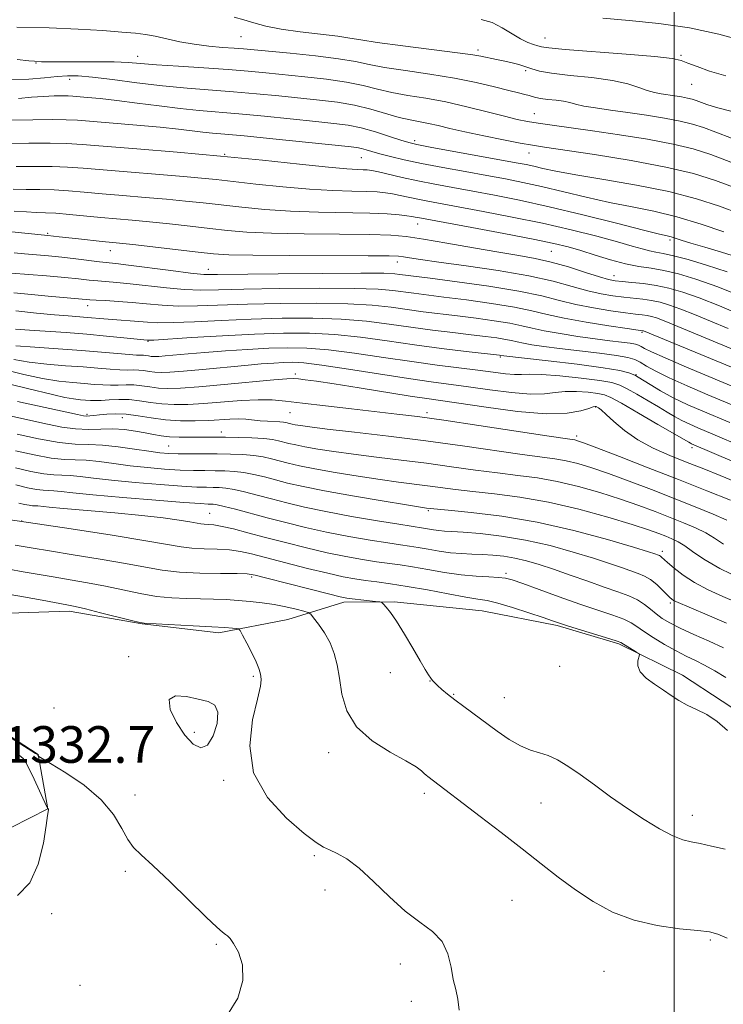
# Model space of a CAD drawing. Extents: x 2079800 to 2082700, y 324800 to 327700.
# Drawn here: x 2080857 to 2081011, y 326655 to 326869 of the extents above; entities that cross this region are included whole.
import ezdxf

# ---------------------------------------------------------------- set-up
doc = ezdxf.new("R2010")
doc.units = 0
doc.header["$MEASUREMENT"] = 0
for name, color, linetype, lineweight in [('32000', 7, 'Continuous', 0), ('DTM HARD BREAKLINE', 7, 'Continuous', 0), ('DTM SPOT ELEVATION', 2, 'Continuous', 13), ('INDEX CONTOUR', 41, 'Continuous', 13), ('INTERMEDIATE CONTOUR', 44, 'Continuous', 0), ('INTERMEDIATE CONTOUR DEPRESSION', 44, 'Continuous', 0), ('SPOT ELEVATION', 7, 'Continuous', 0)]:
    doc.layers.add(name, color=color, linetype=linetype, lineweight=lineweight)
doc.styles.add('Style-ITALICS', font='ITALICS.shx')

msp = doc.modelspace()

# ---------------------------------------------------------------- linework, layer by layer
at = {"layer": '32000', "flags": 128}
msp.add_lwpolyline([(2081000, 327500), (2081000, 325000)], dxfattribs=at)
at = {"layer": 'DTM HARD BREAKLINE'}
for points in [[(2081069.23, 326693.23, 1316.9), (2081045.97, 326698.81, 1318.15), (2081032.49, 326705.67, 1317.73), (2081020.22, 326714.16, 1317.48), (2081010.4, 326720.63, 1317.77), (2081001.81, 326726.29, 1317.61), (2080987.92, 326733.15, 1318.19), (2080974.45, 326737.15, 1318.23), (2080958.13, 326740.33, 1318.98), (2080938.97, 326742.26, 1319.85), (2080927.97, 326742.2, 1320.43), (2080915.76, 326738.47, 1323.01), (2080900.7, 326735.54, 1324.42), (2080883.98, 326737.49, 1324.04), (2080868.07, 326740.26, 1324.46), (2080852.59, 326739.77, 1325.71), (2080829.76, 326739.65, 1326.95), (2080814.69, 326739.57, 1326.7), (2080802.44, 326742.77, 1325.71), (2080784.48, 326748.78, 1324.71), (2080769.78, 326753.6, 1324.04), (2080750.62, 326755.13, 1321.72), (2080733.51, 326754.63, 1320.56), (2080724.74, 326751.27, 1321.39)], [(2080839.25, 326695.44, 1328.13), (2080838.07, 326706.18, 1327.66), (2080839.82, 326713.58, 1326.4), (2080851.68, 326715.21, 1325.76), (2080861.35, 326708.99, 1325.93), (2080863.42, 326697.13, 1328.02), (2080851.36, 326691.02, 1329.61), (2080841.95, 326692.99, 1329.54), (2080844.14, 326701.73, 1332.08), (2080845.01, 326707.11, 1332.79), (2080848.58, 326709.82, 1332.6), (2080852.84, 326707.38, 1331.32), (2080855.1, 326705.15, 1330.82)]]:
    msp.add_polyline3d(points, dxfattribs=at)
at = {"layer": 'DTM SPOT ELEVATION'}
for p in [(2080905.56, 326865.57, 1264.9), (2080971.81, 326865.26, 1261.2), (2080883, 326861.29, 1267.3), (2080957.22, 326862.64, 1263.6), (2081001.47, 326861.47, 1261.8), (2080860.85, 326859.81, 1268.1), (2080967.6, 326858.13, 1264.4), (2080868.17, 326856.28, 1270.6), (2081003.79, 326855.19, 1262.8), (2080969.51, 326848.74, 1267.2), (2080943.39, 326842.88, 1271.6), (2080901.96, 326839.9, 1275.9), (2080968.31, 326840.17, 1270.7), (2080931.81, 326839.15, 1274.9), (2080944.07, 326824.71, 1280.7), (2080863.41, 326822.68, 1283.8), (2080999.06, 326821.25, 1276.3), (2080877.04, 326818.88, 1284.7), (2080973.21, 326818.73, 1281), (2080939.65, 326816.41, 1284.6), (2080898.44, 326814.79, 1285.3), (2080986.88, 326813.43, 1281.3), (2080872.15, 326806.92, 1290.6), (2080992.99, 326801.1, 1288.2), (2080885.27, 326799.13, 1294.1), (2080962.09, 326795.69, 1294.2), (2080917.4, 326792.02, 1299.6), (2080991.68, 326791.82, 1293.9), (2080982.86, 326784.78, 1300.1), (2080872, 326783.22, 1303.7), (2080879.66, 326782.43, 1304.8), (2080916.22, 326783.57, 1302.9), (2080946.06, 326783.54, 1301.6), (2080901.26, 326779.35, 1305.4), (2080978.73, 326778.5, 1301.6), (2080889.8, 326776.32, 1307), (2081003.87, 326775.9, 1298.4), (2080946.38, 326762.19, 1310.2), (2080898.75, 326761.61, 1315.1), (2080857.73, 326759.91, 1318), (2080997.41, 326753.31, 1309.6), (2080907.9, 326747.69, 1320.3), (2080963.32, 326748.48, 1315.7), (2080999.15, 326742.03, 1312.3), (2080881.06, 326730.36, 1324.15), (2080975.02, 326728.23, 1318.6), (2080908.2, 326726.05, 1324.2), (2080938.12, 326726.82, 1320.7), (2080946.73, 326725.01, 1320.03), (2080951.87, 326722.11, 1319.9), (2080962.94, 326721.38, 1319.2), (2080864.79, 326719.15, 1324.9), (2080895.4, 326713.83, 1323.8), (2080924.62, 326709.36, 1322.5), (2080901.74, 326703.39, 1324.2), (2080882.43, 326700.15, 1325.2), (2080945.48, 326700.49, 1322.4), (2080970.92, 326698.45, 1320.8), (2081003.95, 326695.7, 1319.4), (2080921.5, 326686.9, 1324.2), (2080880.3, 326683.49, 1326.4), (2080923.89, 326679.43, 1324.7), (2080964.61, 326677.19, 1323.2), (2080864.3, 326674.3, 1327.45), (2081007.88, 326668.52, 1322.2), (2080900.16, 326667.58, 1326.2), (2080940.31, 326663.29, 1324.6), (2080984.68, 326661.73, 1323.1), (2080870.45, 326658.65, 1327.11), (2080942.66, 326655.13, 1324.7)]:
    msp.add_point(p, dxfattribs=at)
at = {"layer": 'INDEX CONTOUR'}
for points in [[(2081015.339, 326864.589, 1260), (2081009.743, 326866.114, 1260), (2081003.321, 326867.503, 1260), (2080996.632, 326868.446, 1260), (2080990.167, 326869.07, 1260), (2080984.393, 326869.613, 1260)], [(2081013.487, 326832.508, 1270), (2081008.969, 326834.184, 1270), (2081004.163, 326835.692, 1270), (2080998.186, 326837.127, 1270), (2080990.583, 326838.546, 1270), (2080982.606, 326839.833, 1270), (2080971.736, 326841.447, 1270), (2080969.054, 326841.868, 1270), (2080966.424, 326842.341, 1270), (2080962.754, 326843.054, 1270), (2080958.471, 326843.921, 1270), (2080954.375, 326844.793, 1270), (2080951.094, 326845.546, 1270), (2080948.528, 326846.158, 1270), (2080946.401, 326846.634, 1270), (2080942.403, 326847.392, 1270), (2080940.04, 326847.953, 1270), (2080933.883, 326849.731, 1270), (2080930.316, 326850.607, 1270), (2080926.578, 326851.258, 1270), (2080922.624, 326851.747, 1270), (2080913.757, 326852.64, 1270), (2080908.894, 326853.114, 1270), (2080903.911, 326853.557, 1270), (2080893.777, 326854.353, 1270), (2080888.428, 326854.86, 1270), (2080882.852, 326855.515, 1270), (2080877.549, 326856.197, 1270), (2080873.139, 326856.744, 1270), (2080870.019, 326857.028, 1270), (2080867.694, 326857.061, 1270), (2080865.443, 326856.888, 1270), (2080862.676, 326856.577, 1270), (2080859.328, 326856.279, 1270), (2080855.465, 326856.165, 1270)], [(2081015.198, 326808.711, 1280), (2081009.473, 326810.983, 1280), (2081004.721, 326812.683, 1280), (2081000.9, 326813.833, 1280), (2080997.732, 326814.569, 1280), (2080994.937, 326815.042, 1280), (2080992.235, 326815.453, 1280), (2080989.345, 326816.017, 1280), (2080986.093, 326816.88, 1280), (2080982.728, 326817.908, 1280), (2080979.604, 326818.891, 1280), (2080976.853, 326819.692, 1280), (2080973.723, 326820.452, 1280), (2080969.236, 326821.384, 1280), (2080962.864, 326822.613, 1280), (2080955.872, 326823.923, 1280), (2080944.071, 326826.113, 1280), (2080943.526, 326826.227, 1280), (2080942.81, 326826.357, 1280), (2080941.719, 326826.519, 1280), (2080940.027, 326826.715, 1280), (2080937.436, 326826.914, 1280), (2080933.627, 326827.072, 1280), (2080922.459, 326827.282, 1280), (2080916.358, 326827.493, 1280), (2080910.739, 326827.867, 1280), (2080905.71, 326828.348, 1280), (2080897.272, 326829.306, 1280), (2080893.433, 326829.721, 1280), (2080889.317, 326830.12, 1280), (2080884.665, 326830.523, 1280), (2080879.811, 326830.922, 1280), (2080875.244, 326831.308, 1280), (2080871.326, 326831.663, 1280), (2080867.926, 326831.955, 1280), (2080864.786, 326832.147, 1280), (2080861.705, 326832.22, 1280), (2080858.709, 326832.238, 1280), (2080855.877, 326832.279, 1280)], [(2081019.519, 326786.445, 1290), (2081002.68, 326793.471, 1290), (2080997.976, 326795.479, 1290), (2080995.048, 326796.804, 1290), (2080993.528, 326797.568, 1290), (2080992.779, 326797.994, 1290), (2080992.223, 326798.274, 1290), (2080991.511, 326798.491, 1290), (2080990.356, 326798.695, 1290), (2080988.516, 326798.939, 1290), (2080985.971, 326799.254, 1290), (2080982.75, 326799.668, 1290), (2080978.968, 326800.195, 1290), (2080975.091, 326800.789, 1290), (2080971.665, 326801.394, 1290), (2080969.041, 326801.964, 1290), (2080966.759, 326802.51, 1290), (2080964.158, 326803.051, 1290), (2080960.758, 326803.605, 1290), (2080956.808, 326804.152, 1290), (2080952.734, 326804.668, 1290), (2080945.259, 326805.583, 1290), (2080941.776, 326806.043, 1290), (2080938.26, 326806.532, 1290), (2080934.156, 326806.981, 1290), (2080928.82, 326807.299, 1290), (2080921.899, 326807.42, 1290), (2080914.233, 326807.374, 1290), (2080906.955, 326807.213, 1290), (2080896.087, 326806.825, 1290), (2080891.996, 326806.793, 1290), (2080888.343, 326806.968, 1290), (2080884.978, 326807.273, 1290), (2080881.796, 326807.59, 1290), (2080878.751, 326807.828, 1290), (2080876.046, 326807.989, 1290), (2080873.941, 326808.1, 1290), (2080872.574, 326808.186, 1290), (2080863.527, 326808.969, 1290), (2080859.872, 326809.315, 1290), (2080856.011, 326809.715, 1290)], [(2081013.343, 326768.497, 1300), (2081009.991, 326769.86, 1300), (2081006.462, 326771.27, 1300), (2081002.792, 326772.717, 1300), (2080999.046, 326774.211, 1300), (2080995.396, 326775.818, 1300), (2080992.041, 326777.622, 1300), (2080989.156, 326779.638, 1300), (2080986.826, 326781.604, 1300), (2080985.114, 326783.188, 1300), (2080984.039, 326784.149, 1300), (2080983.456, 326784.612, 1300), (2080982.952, 326784.907, 1300), (2080982.882, 326784.921, 1300), (2080982.738, 326784.917, 1300), (2080982.309, 326784.811, 1300), (2080981.352, 326784.499, 1300), (2080979.594, 326783.952, 1300), (2080976.648, 326783.446, 1300), (2080972.094, 326783.332, 1300), (2080965.829, 326783.843, 1300), (2080959.012, 326784.72, 1300), (2080946.045, 326786.616, 1300), (2080942.414, 326787.171, 1300), (2080931.273, 326788.965, 1300), (2080925.874, 326789.821, 1300), (2080922.016, 326790.396, 1300), (2080919.559, 326790.727, 1300), (2080918.074, 326790.909, 1300), (2080917.041, 326791.005, 1300), (2080915.569, 326790.97, 1300), (2080912.671, 326790.729, 1300), (2080901.85, 326789.679, 1300), (2080896.35, 326789.176, 1300), (2080892.343, 326788.886, 1300), (2080889.59, 326788.812, 1300), (2080887.526, 326788.919, 1300), (2080885.676, 326789.16, 1300), (2080883.91, 326789.433, 1300), (2080882.194, 326789.622, 1300), (2080880.493, 326789.65, 1300), (2080878.802, 326789.587, 1300), (2080877.113, 326789.541, 1300), (2080875.4, 326789.595, 1300), (2080873.549, 326789.731, 1300), (2080871.418, 326789.906, 1300), (2080868.884, 326790.104, 1300), (2080865.861, 326790.423, 1300), (2080862.277, 326790.99, 1300), (2080858.183, 326791.869, 1300), (2080854.121, 326792.875, 1300)], [(2081016.91, 326740.784, 1310), (2081010.601, 326743.461, 1310), (2081007.381, 326744.928, 1310), (2081004.423, 326746.49, 1310), (2081001.929, 326748.12, 1310), (2080999.962, 326749.65, 1310), (2080998.554, 326750.876, 1310), (2080997.238, 326752.072, 1310), (2080996.98, 326752.281, 1310), (2080996.761, 326752.409, 1310), (2080996.527, 326752.506, 1310), (2080995.777, 326752.761, 1310), (2080994.354, 326753.207, 1310), (2080991.099, 326754.192, 1310), (2080985.445, 326755.854, 1310), (2080978.099, 326757.839, 1310), (2080970.084, 326759.672, 1310), (2080962.37, 326760.976, 1310), (2080955.694, 326761.792, 1310), (2080950.742, 326762.264, 1310), (2080946.757, 326762.635, 1310), (2080945.95, 326762.739, 1310), (2080944.653, 326762.941, 1310), (2080941.594, 326763.434, 1310), (2080936.29, 326764.305, 1310), (2080929.835, 326765.398, 1310), (2080923.716, 326766.494, 1310), (2080919.081, 326767.423, 1310), (2080915.713, 326768.2, 1310), (2080913.055, 326768.887, 1310), (2080910.641, 326769.526, 1310), (2080908.358, 326770.084, 1310), (2080906.184, 326770.504, 1310), (2080904.092, 326770.753, 1310), (2080902.021, 326770.867, 1310), (2080899.908, 326770.902, 1310), (2080897.672, 326770.911, 1310), (2080895.175, 326770.944, 1310), (2080892.264, 326771.045, 1310), (2080888.855, 326771.252, 1310), (2080885.143, 326771.563, 1310), (2080881.392, 326771.968, 1310), (2080877.839, 326772.438, 1310), (2080874.612, 326772.877, 1310), (2080871.808, 326773.172, 1310), (2080869.427, 326773.267, 1310), (2080867.056, 326773.343, 1310), (2080864.175, 326773.642, 1310), (2080860.467, 326774.325, 1310), (2080856.405, 326775.254, 1310)], [(2081011.059, 326688.359, 1320), (2081008.111, 326689.023, 1320), (2081005.654, 326689.549, 1320), (2081003.682, 326689.923, 1320), (2081001.831, 326690.389, 1320), (2080999.648, 326691.253, 1320), (2080996.799, 326692.747, 1320), (2080993.423, 326694.781, 1320), (2080989.778, 326697.19, 1320), (2080986.11, 326699.793, 1320), (2080982.616, 326702.359, 1320), (2080979.479, 326704.647, 1320), (2080976.827, 326706.462, 1320), (2080974.565, 326707.809, 1320), (2080972.54, 326708.744, 1320), (2080970.604, 326709.367, 1320), (2080968.62, 326709.96, 1320), (2080966.451, 326710.848, 1320), (2080964.012, 326712.266, 1320), (2080961.411, 326714.054, 1320), (2080954.104, 326719.444, 1320), (2080952.158, 326720.913, 1320), (2080950.56, 326722.166, 1320), (2080949.309, 326723.198, 1320), (2080948.389, 326724.009, 1320), (2080947.764, 326724.62, 1320), (2080947.323, 326725.132, 1320), (2080946.929, 326725.669, 1320), (2080946.448, 326726.383, 1320), (2080945.725, 326727.535, 1320), (2080944.604, 326729.421, 1320), (2080943.009, 326732.168, 1320), (2080941.188, 326735.268, 1320), (2080939.474, 326738.045, 1320), (2080938.132, 326739.98, 1320), (2080937.181, 326741.152, 1320), (2080936.574, 326741.793, 1320), (2080936.213, 326742.116, 1320), (2080935.777, 326742.267, 1320), (2080934.895, 326742.377, 1320), (2080929.796, 326742.937, 1320), (2080928.587, 326743.098, 1320), (2080927.157, 326743.396, 1320), (2080924.586, 326744.035, 1320), (2080920.335, 326745.126, 1320), (2080911.205, 326747.49, 1320), (2080908.657, 326748.126, 1320), (2080906.921, 326748.386, 1320), (2080904.698, 326748.444, 1320), (2080901.061, 326748.458, 1320), (2080896.56, 326748.528, 1320), (2080892.114, 326748.748, 1320), (2080888.346, 326749.185, 1320), (2080884.716, 326749.832, 1320), (2080880.39, 326750.659, 1320), (2080874.862, 326751.615, 1320), (2080868.949, 326752.579, 1320), (2080863.802, 326753.404, 1320), (2080860.268, 326753.987, 1320), (2080856.333, 326754.659, 1320)]]:
    msp.add_polyline3d(points, dxfattribs=at)
at = {"layer": 'INTERMEDIATE CONTOUR'}
for points in [[(2081012.358, 326849.296, 1264), (2081009.198, 326850.106, 1264), (2081007.123, 326850.761, 1264), (2081004.758, 326851.648, 1264), (2081003.865, 326851.935, 1264), (2081002.856, 326852.18, 1264), (2081001.568, 326852.419, 1264), (2081000.088, 326852.653, 1264), (2080997.118, 326853.086, 1264), (2080995.667, 326853.371, 1264), (2080994.102, 326853.819, 1264), (2080992.271, 326854.487, 1264), (2080989.855, 326855.269, 1264), (2080986.496, 326856.019, 1264), (2080982.059, 326856.629, 1264), (2080977.314, 326857.129, 1264), (2080973.254, 326857.585, 1264), (2080970.593, 326858.05, 1264), (2080968.937, 326858.527, 1264), (2080967.609, 326859.003, 1264), (2080966.079, 326859.467, 1264), (2080964.39, 326859.898, 1264), (2080962.725, 326860.276, 1264), (2080961.24, 326860.589, 1264), (2080957.845, 326861.289, 1264), (2080956.092, 326861.587, 1264), (2080952.704, 326862.062, 1264), (2080940.823, 326863.572, 1264), (2080935.258, 326864.312, 1264), (2080931.68, 326864.862, 1264), (2080929.256, 326865.277, 1264), (2080926.648, 326865.659, 1264), (2080918.471, 326866.609, 1264), (2080914.269, 326867.206, 1264), (2080910.946, 326867.881, 1264), (2080908.358, 326868.582, 1264), (2080906.16, 326869.241, 1264), (2080904.043, 326869.816, 1264)], [(2081012.443, 326843.424, 1266), (2081009.045, 326844.735, 1266), (2081006.373, 326845.744, 1266), (2081003.991, 326846.51, 1266), (2081001.299, 326847.162, 1266), (2080997.863, 326847.8, 1266), (2080993.917, 326848.425, 1266), (2080989.867, 326849.011, 1266), (2080986.083, 326849.54, 1266), (2080982.806, 326850.015, 1266), (2080980.244, 326850.445, 1266), (2080978.493, 326850.836, 1266), (2080977.195, 326851.181, 1266), (2080975.88, 326851.47, 1266), (2080974.214, 326851.699, 1266), (2080972.422, 326851.894, 1266), (2080970.864, 326852.085, 1266), (2080969.796, 326852.296, 1266), (2080969.052, 326852.52, 1266), (2080968.358, 326852.746, 1266), (2080967.444, 326852.979, 1266), (2080966.046, 326853.304, 1266), (2080963.903, 326853.828, 1266), (2080960.814, 326854.614, 1266), (2080956.829, 326855.561, 1266), (2080952.057, 326856.526, 1266), (2080946.711, 326857.395, 1266), (2080941.404, 326858.164, 1266), (2080936.852, 326858.859, 1266), (2080933.472, 326859.505, 1266), (2080930.487, 326860.124, 1266), (2080926.82, 326860.74, 1266), (2080921.782, 326861.36, 1266), (2080916.23, 326861.934, 1266), (2080906.06, 326862.894, 1266), (2080904.078, 326863.047, 1266), (2080901.545, 326863.229, 1266), (2080898.542, 326863.495, 1266), (2080895.343, 326863.901, 1266), (2080892.206, 326864.47, 1266), (2080886.798, 326865.653, 1266), (2080884.704, 326866.037, 1266), (2080882.516, 326866.31, 1266), (2080879.592, 326866.569, 1266), (2080875.429, 326866.882, 1266), (2080870.078, 326867.215, 1266), (2080863.724, 326867.495, 1266), (2080856.71, 326867.672, 1266)], [(2081011.226, 326857.037, 1262), (2081007.677, 326858.068, 1262), (2081004.951, 326859.025, 1262), (2081002.987, 326859.809, 1262), (2081001.529, 326860.364, 1262), (2080999.535, 326860.785, 1262), (2080995.764, 326861.211, 1262), (2080989.526, 326861.738, 1262), (2080976.176, 326862.784, 1262), (2080972.621, 326863.119, 1262), (2080971.028, 326863.351, 1262), (2080970.246, 326863.559, 1262), (2080969.318, 326863.83, 1262), (2080968.057, 326864.288, 1262), (2080966.471, 326865.067, 1262), (2080962.482, 326867.515, 1262), (2080960.266, 326868.624, 1262), (2080957.908, 326869.312, 1262)], [(2081012.329, 326838.203, 1268), (2081007.985, 326839.84, 1268), (2081004.116, 326841.085, 1268), (2080999.743, 326842.145, 1268), (2080994.195, 326843.177, 1268), (2080988.041, 326844.158, 1268), (2080982.157, 326845.019, 1268), (2080973.365, 326846.249, 1268), (2080970.357, 326846.684, 1268), (2080968.01, 326847.07, 1268), (2080965.767, 326847.532, 1268), (2080962.982, 326848.209, 1268), (2080959.205, 326849.182, 1268), (2080954.76, 326850.294, 1268), (2080950.164, 326851.327, 1268), (2080945.853, 326852.124, 1268), (2080941.938, 326852.769, 1268), (2080938.447, 326853.406, 1268), (2080935.323, 326854.141, 1268), (2080932.184, 326854.929, 1268), (2080928.568, 326855.673, 1268), (2080924.181, 326856.31, 1268), (2080919.427, 326856.84, 1268), (2080910.932, 326857.672, 1268), (2080907.104, 326858.026, 1268), (2080902.737, 326858.38, 1268), (2080897.437, 326858.75, 1268), (2080891.9, 326859.12, 1268), (2080887.095, 326859.46, 1268), (2080883.665, 326859.743, 1268), (2080880.942, 326859.953, 1268), (2080877.93, 326860.076, 1268), (2080873.957, 326860.107, 1268), (2080865.896, 326860.065, 1268), (2080863.444, 326860.078, 1268), (2080862.05, 326860.115, 1268), (2080860.561, 326860.192, 1268), (2080859.302, 326860.302, 1268), (2080856.776, 326860.572, 1268)], [(2081014.114, 326827.022, 1272), (2081009.875, 326828.579, 1272), (2081004.83, 326830.211, 1272), (2080998.792, 326831.79, 1272), (2080991.783, 326833.207, 1272), (2080984.674, 326834.428, 1272), (2080978.548, 326835.439, 1272), (2080974.21, 326836.233, 1272), (2080971.352, 326836.841, 1272), (2080969.387, 326837.299, 1272), (2080967.697, 326837.667, 1272), (2080965.545, 326838.082, 1272), (2080946.803, 326841.486, 1272), (2080943.886, 326842.041, 1272), (2080942.12, 326842.458, 1272), (2080940.401, 326842.995, 1272), (2080937.894, 326843.826, 1272), (2080934.834, 326844.793, 1272), (2080931.726, 326845.657, 1272), (2080928.877, 326846.243, 1272), (2080925.808, 326846.657, 1272), (2080921.845, 326847.071, 1272), (2080910.684, 326848.202, 1272), (2080905.084, 326848.736, 1272), (2080896.406, 326849.477, 1272), (2080892.297, 326849.892, 1272), (2080887.675, 326850.46, 1272), (2080882.884, 326851.094, 1272), (2080878.466, 326851.663, 1272), (2080874.861, 326852.069, 1272), (2080872.112, 326852.328, 1272), (2080868.879, 326852.591, 1272), (2080867.862, 326852.647, 1272), (2080866.633, 326852.66, 1272), (2080864.824, 326852.63, 1272), (2080862.508, 326852.534, 1272), (2080859.864, 326852.343, 1272), (2080857.056, 326852.054, 1272)], [(2081010.824, 326822.968, 1274), (2081005.843, 326824.679, 1274), (2081000.563, 326826.28, 1274), (2080995.575, 326827.486, 1274), (2080990.781, 326828.443, 1274), (2080985.911, 326829.404, 1274), (2080980.804, 326830.545, 1274), (2080971.043, 326832.882, 1274), (2080966.991, 326833.774, 1274), (2080963.189, 326834.525, 1274), (2080959.115, 326835.277, 1274), (2080954.426, 326836.131, 1274), (2080949.508, 326837.043, 1274), (2080944.925, 326837.931, 1274), (2080941.136, 326838.729, 1274), (2080938.143, 326839.423, 1274), (2080935.836, 326840.015, 1274), (2080934.101, 326840.504, 1274), (2080932.799, 326840.889, 1274), (2080931.784, 326841.169, 1274), (2080930.774, 326841.365, 1274), (2080928.942, 326841.585, 1274), (2080912.473, 326843.29, 1274), (2080906.258, 326843.915, 1274), (2080902.048, 326844.312, 1274), (2080899.357, 326844.555, 1274), (2080897.252, 326844.768, 1274), (2080891.896, 326845.412, 1274), (2080887.911, 326845.829, 1274), (2080882.86, 326846.28, 1274), (2080869.893, 326847.322, 1274), (2080867.422, 326847.457, 1274), (2080864.436, 326847.487, 1274), (2080860.163, 326847.433, 1274), (2080855.372, 326847.32, 1274)], [(2081013.783, 326817.465, 1276), (2081010.258, 326818.58, 1276), (2081006.655, 326819.654, 1276), (2081003.581, 326820.559, 1276), (2081001.485, 326821.2, 1276), (2080999.324, 326821.88, 1276), (2080998.475, 326822.095, 1276), (2080996.776, 326822.499, 1276), (2080993.275, 326823.366, 1276), (2080987.395, 326824.857, 1276), (2080980.092, 326826.688, 1276), (2080972.7, 326828.465, 1276), (2080966.285, 326829.88, 1276), (2080960.834, 326830.97, 1276), (2080956.067, 326831.856, 1276), (2080951.741, 326832.648, 1276), (2080947.763, 326833.394, 1276), (2080944.079, 326834.128, 1276), (2080940.681, 326834.864, 1276), (2080935.493, 326836.052, 1276), (2080934.04, 326836.357, 1276), (2080933.081, 326836.497, 1276), (2080932.202, 326836.545, 1276), (2080930.942, 326836.583, 1276), (2080928.639, 326836.724, 1276), (2080924.583, 326837.088, 1276), (2080918.295, 326837.75, 1276), (2080910.235, 326838.612, 1276), (2080901.092, 326839.529, 1276), (2080891.62, 326840.377, 1276), (2080882.805, 326841.102, 1276), (2080870.924, 326842.058, 1276), (2080867.481, 326842.279, 1276), (2080863.942, 326842.359, 1276), (2080859.31, 326842.328, 1276), (2080850.077, 326842.168, 1276)], [(2081011.517, 326814.24, 1278), (2081007.03, 326815.757, 1278), (2081003.032, 326816.952, 1278), (2080999.819, 326817.792, 1278), (2080997.572, 326818.282, 1278), (2080995.975, 326818.572, 1278), (2080994.596, 326818.846, 1278), (2080993.008, 326819.267, 1278), (2080990.806, 326819.908, 1278), (2080987.59, 326820.82, 1278), (2080983.086, 326822.022, 1278), (2080977.52, 326823.411, 1278), (2080971.243, 326824.854, 1278), (2080964.655, 326826.225, 1278), (2080958.363, 326827.444, 1278), (2080946.267, 326829.684, 1278), (2080944.075, 326830.12, 1278), (2080940.278, 326830.946, 1278), (2080938.607, 326831.285, 1278), (2080937.033, 326831.536, 1278), (2080935.259, 326831.705, 1278), (2080932.915, 326831.809, 1278), (2080929.699, 326831.879, 1278), (2080925.555, 326832.002, 1278), (2080920.49, 326832.288, 1278), (2080914.656, 326832.795, 1278), (2080908.785, 326833.415, 1278), (2080900.109, 326834.406, 1278), (2080896.939, 326834.733, 1278), (2080893.009, 326835.08, 1278), (2080875.469, 326836.489, 1278), (2080871.125, 326836.86, 1278), (2080867.704, 326837.117, 1278), (2080864.364, 326837.253, 1278), (2080860.508, 326837.274, 1278), (2080856.507, 326837.241, 1278)], [(2081014.441, 326804.915, 1282), (2081009.819, 326806.839, 1282), (2081005.454, 326808.572, 1282), (2081001.84, 326809.859, 1282), (2080998.81, 326810.738, 1282), (2080996.031, 326811.321, 1282), (2080993.274, 326811.708, 1282), (2080990.71, 326811.961, 1282), (2080988.614, 326812.13, 1282), (2080987.106, 326812.287, 1282), (2080985.678, 326812.578, 1282), (2080983.668, 326813.172, 1282), (2080980.621, 326814.161, 1282), (2080976.919, 326815.336, 1282), (2080973.149, 326816.414, 1282), (2080969.693, 326817.2, 1282), (2080966.111, 326817.834, 1282), (2080961.753, 326818.545, 1282), (2080956.258, 326819.488, 1282), (2080950.417, 326820.512, 1282), (2080945.305, 326821.394, 1282), (2080941.571, 326821.965, 1282), (2080938.172, 326822.271, 1282), (2080933.637, 326822.413, 1282), (2080927.002, 326822.49, 1282), (2080919.337, 326822.564, 1282), (2080912.223, 326822.698, 1282), (2080906.823, 326822.939, 1282), (2080902.633, 326823.281, 1282), (2080898.736, 326823.712, 1282), (2080894.436, 326824.204, 1282), (2080889.927, 326824.709, 1282), (2080885.627, 326825.161, 1282), (2080881.838, 326825.52, 1282), (2080875.018, 326826.126, 1282), (2080868.148, 326826.793, 1282), (2080865.208, 326827.04, 1282), (2080862.903, 326827.166, 1282), (2080860.909, 326827.235, 1282), (2080858.777, 326827.336, 1282), (2080856.067, 326827.54, 1282)], [(2081011.73, 326801.916, 1284), (2081007.922, 326803.519, 1284), (2081004.44, 326804.967, 1284), (2081001.433, 326806.162, 1284), (2080998.985, 326807.034, 1284), (2080996.932, 326807.629, 1284), (2080995.05, 326808.024, 1284), (2080993.144, 326808.292, 1284), (2080988.985, 326808.725, 1284), (2080986.638, 326809.028, 1284), (2080984.038, 326809.482, 1284), (2080981.12, 326810.161, 1284), (2080977.763, 326811.105, 1284), (2080973.618, 326812.228, 1284), (2080968.278, 326813.416, 1284), (2080961.617, 326814.556, 1284), (2080954.648, 326815.574, 1284), (2080948.664, 326816.395, 1284), (2080944.642, 326816.97, 1284), (2080942.28, 326817.338, 1284), (2080940.955, 326817.56, 1284), (2080939.908, 326817.692, 1284), (2080937.829, 326817.763, 1284), (2080933.267, 326817.799, 1284), (2080916.201, 326817.848, 1284), (2080908.089, 326817.903, 1284), (2080902.906, 326818.009, 1284), (2080899.557, 326818.215, 1284), (2080896.223, 326818.573, 1284), (2080881.936, 326820.2, 1284), (2080879.03, 326820.515, 1284), (2080875.311, 326820.889, 1284), (2080870.143, 326821.439, 1284), (2080865.892, 326821.925, 1284), (2080863.452, 326822.227, 1284), (2080858.435, 326822.724, 1284), (2080854.211, 326823.112, 1284)], [(2081020.906, 326794.013, 1286), (2080999.062, 326803.095, 1286), (2080997.413, 326803.751, 1286), (2080996.13, 326804.208, 1286), (2080995.055, 326804.52, 1286), (2080994.069, 326804.727, 1286), (2080993.014, 326804.875, 1286), (2080991.563, 326805.044, 1286), (2080989.355, 326805.319, 1286), (2080986.171, 326805.769, 1286), (2080982.398, 326806.387, 1286), (2080978.572, 326807.15, 1286), (2080975.006, 326808.035, 1286), (2080971.124, 326809.015, 1286), (2080966.127, 326810.061, 1286), (2080959.599, 326811.13, 1286), (2080952.66, 326812.11, 1286), (2080946.811, 326812.876, 1286), (2080940.201, 326813.722, 1286), (2080939.097, 326813.847, 1286), (2080936.685, 326813.947, 1286), (2080931.64, 326813.985, 1286), (2080923.304, 326813.939, 1286), (2080913.673, 326813.839, 1286), (2080900.392, 326813.665, 1286), (2080897.423, 326813.725, 1286), (2080894.519, 326814, 1286), (2080890.241, 326814.532, 1286), (2080881.011, 326815.73, 1286), (2080878.233, 326816.064, 1286), (2080874.711, 326816.451, 1286), (2080869.507, 326817.109, 1286), (2080866.489, 326817.466, 1286), (2080863.586, 326817.761, 1286), (2080858.363, 326818.221, 1286), (2080856.088, 326818.432, 1286)], [(2081017.013, 326791.561, 1288), (2080993.275, 326801.383, 1288), (2080993.088, 326801.43, 1288), (2080989.725, 326801.914, 1288), (2080985.703, 326802.51, 1288), (2080980.758, 326803.291, 1288), (2080976.024, 326804.139, 1288), (2080972.292, 326804.96, 1288), (2080968.975, 326805.757, 1288), (2080965.142, 326806.556, 1288), (2080960.179, 326807.367, 1288), (2080954.733, 326808.131, 1288), (2080949.773, 326808.772, 1288), (2080943.252, 326809.584, 1288), (2080938.678, 326810.19, 1288), (2080935.42, 326810.464, 1288), (2080930.23, 326810.642, 1288), (2080922.602, 326810.68, 1288), (2080913.953, 326810.607, 1288), (2080906.181, 326810.472, 1288), (2080900.67, 326810.332, 1288), (2080896.755, 326810.275, 1288), (2080893.258, 326810.396, 1288), (2080889.292, 326810.75, 1288), (2080881.404, 326811.66, 1288), (2080878.492, 326811.946, 1288), (2080874.326, 326812.276, 1288), (2080872.416, 326812.47, 1288), (2080870.138, 326812.721, 1288), (2080867.11, 326813.024, 1288), (2080863.162, 326813.371, 1288), (2080855.419, 326814.001, 1288)], [(2081019.343, 326782.439, 1292), (2081007.346, 326787.46, 1292), (2081002.808, 326789.389, 1292), (2080998.854, 326791.158, 1292), (2080995.954, 326792.601, 1292), (2080993.953, 326793.716, 1292), (2080992.544, 326794.542, 1292), (2080991.37, 326795.133, 1292), (2080989.868, 326795.59, 1292), (2080987.426, 326796.024, 1292), (2080983.677, 326796.519, 1292), (2080974.959, 326797.55, 1292), (2080971.538, 326797.983, 1292), (2080968.976, 326798.352, 1292), (2080967.106, 326798.678, 1292), (2080965.731, 326798.976, 1292), (2080964.536, 326799.263, 1292), (2080963.173, 326799.546, 1292), (2080961.337, 326799.842, 1292), (2080958.88, 326800.173, 1292), (2080955.696, 326800.564, 1292), (2080951.745, 326801.034, 1292), (2080947.266, 326801.582, 1292), (2080942.564, 326802.204, 1292), (2080937.841, 326802.875, 1292), (2080932.892, 326803.498, 1292), (2080927.408, 326803.956, 1292), (2080921.197, 326804.161, 1292), (2080914.514, 326804.142, 1292), (2080907.73, 326803.955, 1292), (2080901.226, 326803.666, 1292), (2080895.418, 326803.374, 1292), (2080890.734, 326803.189, 1292), (2080887.434, 326803.185, 1292), (2080885.126, 326803.309, 1292), (2080883.256, 326803.473, 1292), (2080881.373, 326803.611, 1292), (2080879.441, 326803.73, 1292), (2080877.526, 326803.858, 1292), (2080875.678, 326804.013, 1292), (2080872.05, 326804.346, 1292), (2080867.84, 326804.665, 1292), (2080864.864, 326804.909, 1292), (2080860.991, 326805.272, 1292), (2080856.424, 326805.787, 1292)], [(2081012.127, 326781.398, 1294), (2081006.236, 326783.863, 1294), (2081002.951, 326785.297, 1294), (2080999.782, 326786.806, 1294), (2080996.989, 326788.319, 1294), (2080994.718, 326789.682, 1294), (2080992.131, 326791.334, 1294), (2080991.566, 326791.658, 1294), (2080991.026, 326791.906, 1294), (2080990.092, 326792.253, 1294), (2080988.136, 326792.737, 1294), (2080984.478, 326793.36, 1294), (2080978.833, 326794.101, 1294), (2080972.498, 326794.84, 1294), (2080962.861, 326795.916, 1294), (2080962.188, 326796.041, 1294), (2080961.916, 326796.08, 1294), (2080954.607, 326796.931, 1294), (2080949.274, 326797.581, 1294), (2080943.351, 326798.364, 1294), (2080937.422, 326799.218, 1294), (2080931.628, 326800.015, 1294), (2080925.999, 326800.612, 1294), (2080920.495, 326800.902, 1294), (2080914.794, 326800.91, 1294), (2080908.504, 326800.697, 1294), (2080901.504, 326800.333, 1294), (2080894.751, 326799.924, 1294), (2080886.541, 326799.401, 1294), (2080885.409, 326799.339, 1294), (2080885.174, 326799.337, 1294), (2080884.373, 326799.418, 1294), (2080880.009, 326799.89, 1294), (2080876.235, 326800.276, 1294), (2080871.907, 326800.669, 1294), (2080867.43, 326801.009, 1294), (2080859.425, 326801.549, 1294), (2080856.382, 326801.795, 1294)], [(2081021.338, 326773.353, 1296), (2081008.432, 326778.874, 1296), (2081005.161, 326780.244, 1296), (2081003.368, 326781.025, 1296), (2081001.639, 326781.849, 1296), (2081000.065, 326782.704, 1296), (2080998.461, 326783.66, 1296), (2080996.58, 326784.805, 1296), (2080994.282, 326786.17, 1296), (2080991.868, 326787.568, 1296), (2080989.748, 326788.756, 1296), (2080988.127, 326789.563, 1296), (2080986.401, 326790.104, 1296), (2080983.753, 326790.568, 1296), (2080979.703, 326791.087, 1296), (2080975.077, 326791.576, 1296), (2080971.032, 326791.893, 1296), (2080968.401, 326791.951, 1296), (2080966.718, 326791.878, 1296), (2080965.195, 326791.855, 1296), (2080963.171, 326792.022, 1296), (2080960.494, 326792.359, 1296), (2080957.143, 326792.802, 1296), (2080948.313, 326793.919, 1296), (2080942.787, 326794.68, 1296), (2080936.603, 326795.606, 1296), (2080930.314, 326796.537, 1296), (2080924.589, 326797.269, 1296), (2080919.879, 326797.648, 1296), (2080915.763, 326797.723, 1296), (2080911.603, 326797.593, 1296), (2080906.953, 326797.347, 1296), (2080902.138, 326797.038, 1296), (2080897.677, 326796.709, 1296), (2080893.993, 326796.399, 1296), (2080889.023, 326795.943, 1296), (2080887.603, 326795.837, 1296), (2080886.667, 326795.808, 1296), (2080885.997, 326795.842, 1296), (2080885.4, 326795.919, 1296), (2080884.832, 326796.007, 1296), (2080884.279, 326796.068, 1296), (2080882.746, 326796.106, 1296), (2080881.156, 326796.207, 1296), (2080878.636, 326796.438, 1296), (2080875.167, 326796.764, 1296), (2080870.79, 326797.134, 1296), (2080865.69, 326797.499, 1296), (2080860.622, 326797.836, 1296), (2080856.485, 326798.127, 1296)], [(2081017.548, 326770.862, 1298), (2081003.786, 326776.754, 1298), (2081003.498, 326776.891, 1298), (2081003.139, 326777.09, 1298), (2080996.433, 326781.006, 1298), (2080992.171, 326783.479, 1298), (2080988.471, 326785.606, 1298), (2080986.175, 326786.87, 1298), (2080984.751, 326787.462, 1298), (2080983.318, 326787.744, 1298), (2080981.22, 326788.002, 1298), (2080978.693, 326788.193, 1298), (2080976.192, 326788.195, 1298), (2080973.997, 326787.952, 1298), (2080971.683, 326787.662, 1298), (2080968.644, 326787.594, 1298), (2080964.5, 326787.933, 1298), (2080959.753, 326788.539, 1298), (2080955.128, 326789.194, 1298), (2080947.023, 326790.292, 1298), (2080942.074, 326791.013, 1298), (2080928.995, 326793.061, 1298), (2080923.179, 326793.926, 1298), (2080919.267, 326794.395, 1298), (2080916.768, 326794.539, 1298), (2080914.823, 326794.497, 1298), (2080912.674, 326794.379, 1298), (2080909.949, 326794.181, 1298), (2080906.38, 326793.871, 1298), (2080897.129, 326792.975, 1298), (2080892.975, 326792.589, 1298), (2080890.058, 326792.37, 1298), (2080888.14, 326792.311, 1298), (2080886.762, 326792.38, 1298), (2080885.538, 326792.54, 1298), (2080884.371, 326792.72, 1298), (2080883.237, 326792.845, 1298), (2080882.086, 326792.867, 1298), (2080880.774, 326792.846, 1298), (2080879.134, 326792.874, 1298), (2080877.018, 326793.015, 1298), (2080874.358, 326793.248, 1298), (2080871.104, 326793.52, 1298), (2080867.288, 326793.801, 1298), (2080863.242, 326794.129, 1298), (2080859.38, 326794.56, 1298), (2080856.006, 326795.128, 1298)], [(2081012.27, 326764.459, 1302), (2081007.094, 326766.521, 1302), (2081000.933, 326768.949, 1302), (2080994.29, 326771.547, 1302), (2080988.034, 326773.98, 1302), (2080983.124, 326775.875, 1302), (2080980.234, 326776.969, 1302), (2080978.893, 326777.446, 1302), (2080978.342, 326777.595, 1302), (2080977.766, 326777.693, 1302), (2080972.212, 326778.527, 1302), (2080957.357, 326780.786, 1302), (2080949.734, 326781.913, 1302), (2080944.025, 326782.701, 1302), (2080939.529, 326783.257, 1302), (2080929.639, 326784.382, 1302), (2080923.969, 326785.037, 1302), (2080918.961, 326785.637, 1302), (2080915.266, 326786.091, 1302), (2080912.334, 326786.35, 1302), (2080909.313, 326786.381, 1302), (2080905.583, 326786.176, 1302), (2080897.427, 326785.524, 1302), (2080893.946, 326785.332, 1302), (2080890.955, 326785.304, 1302), (2080888.292, 326785.458, 1302), (2080885.813, 326785.78, 1302), (2080883.449, 326786.146, 1302), (2080881.151, 326786.4, 1302), (2080878.903, 326786.435, 1302), (2080876.83, 326786.327, 1302), (2080875.091, 326786.208, 1302), (2080873.782, 326786.174, 1302), (2080872.739, 326786.215, 1302), (2080870.554, 326786.387, 1302), (2080869.063, 326786.56, 1302), (2080867.144, 326786.894, 1302), (2080864.716, 326787.441, 1302), (2080858.726, 326788.912, 1302), (2080855.463, 326789.668, 1302)], [(2081011.452, 326760.119, 1304), (2081008.451, 326761.444, 1304), (2081004.557, 326763.034, 1304), (2081000.006, 326764.833, 1304), (2080995.067, 326766.761, 1304), (2080990.145, 326768.647, 1304), (2080985.682, 326770.295, 1304), (2080982.002, 326771.555, 1304), (2080978.989, 326772.457, 1304), (2080976.411, 326773.075, 1304), (2080973.956, 326773.502, 1304), (2080966.844, 326774.461, 1304), (2080953.804, 326776.347, 1304), (2080945.844, 326777.437, 1304), (2080937.73, 326778.448, 1304), (2080930.28, 326779.315, 1304), (2080924.361, 326779.992, 1304), (2080920.577, 326780.449, 1304), (2080918.485, 326780.738, 1304), (2080917.381, 326780.924, 1304), (2080916.664, 326781.068, 1304), (2080916.141, 326781.189, 1304), (2080915.33, 326781.395, 1304), (2080914.8, 326781.486, 1304), (2080913.985, 326781.562, 1304), (2080911.308, 326781.699, 1304), (2080909.725, 326781.809, 1304), (2080906.584, 326782.116, 1304), (2080904.923, 326782.191, 1304), (2080903.099, 326782.144, 1304), (2080898.503, 326781.873, 1304), (2080895.549, 326781.777, 1304), (2080892.321, 326781.796, 1304), (2080889.057, 326781.996, 1304), (2080885.966, 326782.403, 1304), (2080883.112, 326782.873, 1304), (2080880.526, 326783.224, 1304), (2080878.238, 326783.322, 1304), (2080876.28, 326783.232, 1304), (2080874.689, 326783.07, 1304), (2080873.478, 326782.937, 1304), (2080872.576, 326782.853, 1304), (2080871.894, 326782.826, 1304), (2080871.223, 326782.886, 1304), (2080869.884, 326783.147, 1304), (2080856.843, 326785.961, 1304)], [(2081010.753, 326754.859, 1306), (2081008.741, 326756.155, 1306), (2081006.857, 326757.316, 1306), (2081004.632, 326758.429, 1306), (2081002.02, 326759.548, 1306), (2080999.079, 326760.718, 1306), (2080995.843, 326761.975, 1306), (2080992.256, 326763.313, 1306), (2080988.237, 326764.714, 1306), (2080983.77, 326766.14, 1306), (2080979.086, 326767.468, 1306), (2080974.478, 326768.555, 1306), (2080970.146, 326769.31, 1306), (2080965.906, 326769.863, 1306), (2080961.477, 326770.395, 1306), (2080956.645, 326771.044, 1306), (2080951.455, 326771.776, 1306), (2080946.017, 326772.519, 1306), (2080940.469, 326773.212, 1306), (2080935.071, 326773.857, 1306), (2080930.105, 326774.472, 1306), (2080925.815, 326775.068, 1306), (2080922.268, 326775.624, 1306), (2080919.493, 326776.114, 1306), (2080917.469, 326776.52, 1306), (2080915.998, 326776.859, 1306), (2080913.734, 326777.44, 1306), (2080912.389, 326777.691, 1306), (2080910.494, 326777.898, 1306), (2080907.881, 326778.049, 1306), (2080904.938, 326778.147, 1306), (2080902.194, 326778.202, 1306), (2080900.026, 326778.224, 1306), (2080898.217, 326778.221, 1306), (2080894.313, 326778.175, 1306), (2080892.093, 326778.186, 1306), (2080889.991, 326778.277, 1306), (2080888.17, 326778.482, 1306), (2080886.469, 326778.782, 1306), (2080884.646, 326779.143, 1306), (2080882.519, 326779.526, 1306), (2080880.133, 326779.847, 1306), (2080877.594, 326780.017, 1306), (2080874.982, 326779.99, 1306), (2080872.285, 326779.919, 1306), (2080869.465, 326780.005, 1306), (2080866.489, 326780.393, 1306), (2080863.345, 326781.022, 1306), (2080853.194, 326783.301, 1306)], [(2081014.718, 326747.247, 1308), (2081009.93, 326749.555, 1308), (2081006.412, 326751.58, 1308), (2081004.001, 326753.239, 1308), (2081002.262, 326754.514, 1308), (2081000.813, 326755.414, 1308), (2080999.483, 326756.061, 1308), (2080998.152, 326756.602, 1308), (2080996.62, 326757.189, 1308), (2080994.367, 326757.98, 1308), (2080990.794, 326759.134, 1308), (2080985.538, 326760.725, 1308), (2080979.182, 326762.479, 1308), (2080972.545, 326764.034, 1308), (2080966.336, 326765.12, 1308), (2080960.81, 326765.825, 1308), (2080956.109, 326766.329, 1308), (2080952.296, 326766.78, 1308), (2080946.19, 326767.6, 1308), (2080939.862, 326768.399, 1308), (2080935.85, 326768.953, 1308), (2080931.053, 326769.687, 1308), (2080926.052, 326770.511, 1308), (2080921.604, 326771.304, 1308), (2080918.275, 326771.971, 1308), (2080915.856, 326772.528, 1308), (2080912.188, 326773.483, 1308), (2080910.372, 326773.887, 1308), (2080908.339, 326774.201, 1308), (2080905.96, 326774.401, 1308), (2080903.276, 326774.505, 1308), (2080900.362, 326774.546, 1308), (2080894.404, 326774.553, 1308), (2080891.849, 326774.573, 1308), (2080889.792, 326774.644, 1308), (2080887.839, 326774.812, 1308), (2080885.464, 326775.131, 1308), (2080882.32, 326775.614, 1308), (2080878.763, 326776.124, 1308), (2080875.328, 326776.487, 1308), (2080872.356, 326776.605, 1308), (2080869.416, 326776.695, 1308), (2080865.885, 326777.051, 1308), (2080861.414, 326777.862, 1308), (2080856.763, 326778.891, 1308)], [(2081011.38, 326737.611, 1312), (2081007.158, 326739.439, 1312), (2081000.316, 326742.368, 1312), (2080999.838, 326742.612, 1312), (2080999.487, 326742.851, 1312), (2080999.053, 326743.236, 1312), (2080997.392, 326744.911, 1312), (2080996.16, 326746.075, 1312), (2080994.836, 326747.135, 1312), (2080993.517, 326747.905, 1312), (2080992.11, 326748.488, 1312), (2080988.46, 326749.767, 1312), (2080985.845, 326750.67, 1312), (2080982.396, 326751.802, 1312), (2080977.986, 326753.153, 1312), (2080972.908, 326754.545, 1312), (2080967.563, 326755.757, 1312), (2080962.352, 326756.62, 1312), (2080957.686, 326757.166, 1312), (2080953.975, 326757.48, 1312), (2080951.483, 326757.643, 1312), (2080949.877, 326757.736, 1312), (2080948.68, 326757.835, 1312), (2080947.505, 326757.996, 1312), (2080945.32, 326758.379, 1312), (2080939.98, 326759.21, 1312), (2080935.328, 326759.968, 1312), (2080929.655, 326760.939, 1312), (2080924.048, 326761.976, 1312), (2080919.359, 326762.961, 1312), (2080915.504, 326763.881, 1312), (2080912.163, 326764.751, 1312), (2080909.094, 326765.57, 1312), (2080906.342, 326766.28, 1312), (2080904.03, 326766.807, 1312), (2080902.222, 326767.106, 1312), (2080900.766, 326767.229, 1312), (2080899.454, 326767.257, 1312), (2080898.016, 326767.27, 1312), (2080895.946, 326767.334, 1312), (2080892.679, 326767.517, 1312), (2080887.918, 326767.86, 1312), (2080882.446, 326768.314, 1312), (2080877.319, 326768.805, 1312), (2080873.358, 326769.262, 1312), (2080870.459, 326769.63, 1312), (2080868.289, 326769.856, 1312), (2080866.504, 326769.928, 1312), (2080864.724, 326769.985, 1312), (2080862.564, 326770.209, 1312), (2080859.737, 326770.737, 1312), (2080856.375, 326771.537, 1312)], [(2081010.753, 326732.248, 1314), (2081007.594, 326733.713, 1314), (2081004.267, 326735.204, 1314), (2081001.281, 326736.568, 1314), (2080999.021, 326737.697, 1314), (2080997.357, 326738.677, 1314), (2080996.031, 326739.64, 1314), (2080994.804, 326740.682, 1314), (2080993.501, 326741.746, 1314), (2080991.968, 326742.745, 1314), (2080990.058, 326743.626, 1314), (2080987.666, 326744.498, 1314), (2080984.697, 326745.515, 1314), (2080981.144, 326746.772, 1314), (2080977.336, 326748.135, 1314), (2080973.694, 326749.412, 1314), (2080970.535, 326750.451, 1314), (2080967.785, 326751.245, 1314), (2080965.269, 326751.824, 1314), (2080962.843, 326752.22, 1314), (2080960.476, 326752.471, 1314), (2080958.163, 326752.616, 1314), (2080955.893, 326752.701, 1314), (2080953.606, 326752.801, 1314), (2080951.235, 326752.996, 1314), (2080948.754, 326753.338, 1314), (2080946.324, 326753.755, 1314), (2080944.143, 326754.144, 1314), (2080942.283, 326754.438, 1314), (2080940.283, 326754.724, 1314), (2080937.548, 326755.129, 1314), (2080933.676, 326755.747, 1314), (2080929.035, 326756.552, 1314), (2080924.182, 326757.491, 1314), (2080919.579, 326758.509, 1314), (2080915.288, 326759.564, 1314), (2080911.272, 326760.615, 1314), (2080904.327, 326762.476, 1314), (2080901.875, 326763.11, 1314), (2080900.353, 326763.458, 1314), (2080899.512, 326763.591, 1314), (2080899, 326763.614, 1314), (2080898.361, 326763.629, 1314), (2080896.718, 326763.725, 1314), (2080893.094, 326763.988, 1314), (2080886.981, 326764.468, 1314), (2080879.75, 326765.065, 1314), (2080873.246, 326765.642, 1314), (2080868.876, 326766.086, 1314), (2080866.307, 326766.383, 1314), (2080864.769, 326766.541, 1314), (2080862.393, 326766.627, 1314), (2080860.954, 326766.776, 1314), (2080859.021, 326767.143, 1314), (2080856.445, 326767.788, 1314)], [(2081011.251, 326725.764, 1316), (2081008.846, 326727.221, 1316), (2081006.619, 326728.456, 1316), (2081004.589, 326729.481, 1316), (2081002.587, 326730.459, 1316), (2081000.394, 326731.588, 1316), (2080997.897, 326732.993, 1316), (2080995.395, 326734.499, 1316), (2080993.287, 326735.86, 1316), (2080991.813, 326736.896, 1316), (2080990.564, 326737.713, 1316), (2080988.973, 326738.489, 1316), (2080986.58, 326739.378, 1316), (2080979.418, 326741.788, 1316), (2080974.936, 326743.368, 1316), (2080970.541, 326744.959, 1316), (2080966.965, 326746.268, 1316), (2080964.688, 326747.075, 1316), (2080963.188, 326747.474, 1316), (2080961.694, 326747.637, 1316), (2080959.581, 326747.726, 1316), (2080956.827, 326747.863, 1316), (2080953.557, 326748.157, 1316), (2080949.934, 326748.68, 1316), (2080946.284, 326749.316, 1316), (2080942.965, 326749.909, 1316), (2080940.209, 326750.344, 1316), (2080935.116, 326751.049, 1316), (2080932.024, 326751.526, 1316), (2080928.415, 326752.166, 1316), (2080924.317, 326753.005, 1316), (2080919.817, 326754.052, 1316), (2080915.213, 326755.207, 1316), (2080910.86, 326756.347, 1316), (2080907.057, 326757.36, 1316), (2080903.898, 326758.18, 1316), (2080901.426, 326758.757, 1316), (2080899.644, 326759.065, 1316), (2080898.406, 326759.19, 1316), (2080897.531, 326759.248, 1316), (2080896.803, 326759.333, 1316), (2080894.415, 326759.749, 1316), (2080892.051, 326760.124, 1316), (2080888.602, 326760.595, 1316), (2080883.907, 326761.13, 1316), (2080878.03, 326761.692, 1316), (2080866.886, 326762.663, 1316), (2080863.717, 326762.965, 1316), (2080861.25, 326763.225, 1316), (2080860.061, 326763.267, 1316), (2080859.341, 326763.343, 1316), (2080858.375, 326763.527, 1316), (2080857.088, 326763.849, 1316)], [(2081011.567, 326714.233, 1318), (2081009.342, 326716.206, 1318), (2081007.06, 326717.686, 1318), (2081004.822, 326718.791, 1318), (2081002.771, 326719.75, 1318), (2081000.993, 326720.755, 1318), (2080999.341, 326721.849, 1318), (2080997.611, 326723.037, 1318), (2080995.7, 326724.317, 1318), (2080993.893, 326725.655, 1318), (2080992.588, 326727.001, 1318), (2080992.048, 326728.298, 1318), (2080992.055, 326729.429, 1318), (2080992.384, 326730.728, 1318), (2080992.256, 326731.004, 1318), (2080991.772, 326731.325, 1318), (2080988.351, 326733.396, 1318), (2080987.568, 326733.717, 1318), (2080985.977, 326734.233, 1318), (2080976.969, 326737.016, 1318), (2080975.011, 326737.638, 1318), (2080973.451, 326738.156, 1318), (2080971.416, 326738.844, 1318), (2080968.32, 326739.877, 1318), (2080964.73, 326741.035, 1318), (2080961.497, 326742.002, 1318), (2080959.18, 326742.561, 1318), (2080957.17, 326742.903, 1318), (2080954.558, 326743.321, 1318), (2080950.724, 326744.022, 1318), (2080946.197, 326744.877, 1318), (2080941.787, 326745.674, 1318), (2080938.135, 326746.25, 1318), (2080935.178, 326746.65, 1318), (2080932.684, 326746.968, 1318), (2080930.373, 326747.305, 1318), (2080927.794, 326747.78, 1318), (2080924.451, 326748.52, 1318), (2080920.076, 326749.588, 1318), (2080915.312, 326750.803, 1318), (2080907.857, 326752.743, 1318), (2080905.409, 326753.284, 1318), (2080903.062, 326753.601, 1318), (2080900.352, 326753.762, 1318), (2080897.483, 326753.86, 1318), (2080894.821, 326753.998, 1318), (2080892.478, 326754.275, 1318), (2080889.524, 326754.783, 1318), (2080884.778, 326755.613, 1318), (2080877.471, 326756.805, 1318), (2080868.507, 326758.207, 1318), (2080859.208, 326759.615, 1318), (2080850.693, 326760.85, 1318)], [(2080945.502, 326704.858, 1322), (2080944.905, 326705.416, 1322), (2080943.725, 326706.278, 1322), (2080941.509, 326707.597, 1322), (2080938.045, 326709.493, 1322), (2080934.105, 326711.973, 1322), (2080930.706, 326715.01, 1322), (2080928.607, 326718.521, 1322), (2080927.542, 326722.185, 1322), (2080926.989, 326725.62, 1322), (2080926.49, 326728.542, 1322), (2080925.852, 326731.047, 1322), (2080924.949, 326733.328, 1322), (2080923.728, 326735.506, 1322), (2080922.43, 326737.42, 1322), (2080921.373, 326738.838, 1322), (2080920.739, 326739.619, 1322), (2080920.19, 326739.987, 1322), (2080919.254, 326740.26, 1322), (2080917.588, 326740.679, 1322), (2080915.343, 326741.2, 1322), (2080912.799, 326741.705, 1322), (2080910.187, 326742.101, 1322), (2080907.562, 326742.393, 1322), (2080904.929, 326742.611, 1322), (2080902.284, 326742.78, 1322), (2080899.574, 326742.904, 1322), (2080896.731, 326742.981, 1322), (2080893.704, 326743.03, 1322), (2080890.489, 326743.156, 1322), (2080887.094, 326743.483, 1322), (2080883.53, 326744.092, 1322), (2080876.003, 326745.704, 1322), (2080872.112, 326746.444, 1322), (2080868.273, 326747.106, 1322), (2080864.621, 326747.716, 1322), (2080858.067, 326748.871, 1322), (2080854.936, 326749.407, 1322)], [(2080953.073, 326653.213, 1324), (2080952.837, 326655.639, 1324), (2080952.355, 326657.708, 1324), (2080951.818, 326659.923, 1324), (2080951.327, 326662.632, 1324), (2080950.627, 326665.548, 1324), (2080949.372, 326668.228, 1324), (2080947.308, 326670.392, 1324), (2080944.56, 326672.407, 1324), (2080941.343, 326674.805, 1324), (2080937.886, 326677.915, 1324), (2080934.445, 326681.27, 1324), (2080931.288, 326684.201, 1324), (2080928.633, 326686.202, 1324), (2080926.491, 326687.42, 1324), (2080924.831, 326688.17, 1324), (2080923.503, 326688.799, 1324), (2080921.91, 326689.819, 1324), (2080919.344, 326691.779, 1324), (2080915.451, 326695.089, 1324), (2080911.293, 326699.594, 1324), (2080908.288, 326705, 1324), (2080907.438, 326710.915, 1324), (2080908.082, 326716.567, 1324), (2080909.145, 326721.089, 1324), (2080909.764, 326723.868, 1324), (2080909.935, 326725.316, 1324), (2080909.874, 326726.1, 1324), (2080909.729, 326726.815, 1324), (2080909.427, 326727.764, 1324), (2080908.83, 326729.176, 1324), (2080907.879, 326731.153, 1324), (2080906.802, 326733.284, 1324), (2080905.9, 326735.035, 1324), (2080905.374, 326736.006, 1324), (2080905.027, 326736.38, 1324), (2080904.561, 326736.474, 1324), (2080903.667, 326736.556, 1324), (2080901.997, 326736.681, 1324), (2080899.193, 326736.854, 1324), (2080895.143, 326737.069, 1324), (2080887.071, 326737.462, 1324), (2080884.924, 326737.581, 1324), (2080883.509, 326737.777, 1324), (2080881.666, 326738.217, 1324), (2080874.916, 326739.929, 1324), (2080871.615, 326740.749, 1324), (2080869.363, 326741.274, 1324), (2080867.596, 326741.632, 1324), (2080862.231, 326742.625, 1324), (2080858.138, 326743.367, 1324), (2080853.539, 326744.156, 1324)], [(2080902.591, 326652.23, 1326), (2080904.82, 326655.829, 1326), (2080905.962, 326659.692, 1326), (2080905.872, 326663.109, 1326), (2080904.998, 326665.846, 1326), (2080903.936, 326667.781, 1326), (2080903.156, 326668.877, 1326), (2080902.613, 326669.408, 1326), (2080902.136, 326669.728, 1326), (2080901.501, 326670.214, 1326), (2080900.272, 326671.325, 1326), (2080897.961, 326673.545, 1326), (2080890.123, 326681.189, 1326), (2080886.353, 326684.773, 1326), (2080883.769, 326687.113, 1326), (2080882.114, 326688.722, 1326), (2080880.879, 326690.429, 1326), (2080879.575, 326692.865, 1326), (2080877.781, 326695.881, 1326), (2080875.096, 326699.135, 1326), (2080871.353, 326702.289, 1326), (2080867.325, 326705.028, 1326), (2080864.022, 326707.043, 1326), (2080861.508, 326708.552, 1326), (2080861.393, 326708.651, 1326), (2080861.283, 326708.884, 1326), (2080861.202, 326708.967, 1326), (2080860.778, 326709.246, 1326), (2080852.113, 326714.634, 1326)], [(2080863.587, 326696.888, 1328), (2080863.591, 326697.001, 1328), (2080863.575, 326697.081, 1328), (2080863.541, 326697.135, 1328), (2080863.426, 326697.228, 1328), (2080863.379, 326697.301, 1328), (2080863.169, 326697.743, 1328), (2080860.442, 326703.603, 1328), (2080859.383, 326705.846, 1328), (2080858.665, 326707.266, 1328), (2080858.052, 326708.112, 1328), (2080857.196, 326708.818, 1328)], [(2081011.525, 326668.961, 1322), (2081009.516, 326669.811, 1322), (2081007.685, 326670.277, 1322), (2081005.115, 326670.595, 1322), (2081001.163, 326670.994, 1322), (2080996.288, 326671.679, 1322), (2080991.222, 326672.846, 1322), (2080986.559, 326674.624, 1322), (2080982.33, 326676.894, 1322), (2080978.428, 326679.469, 1322), (2080974.718, 326682.21, 1322), (2080970.945, 326685.163, 1322), (2080966.833, 326688.426, 1322), (2080962.252, 326691.997, 1322), (2080957.694, 326695.503, 1322), (2080946.242, 326704.176, 1322), (2080945.908, 326704.469, 1322), (2080945.502, 326704.858, 1322)], [(2080856.817, 326678.212, 1328), (2080859.507, 326680.977, 1328), (2080861.362, 326685.093, 1328), (2080862.467, 326689.649, 1328), (2080863.073, 326693.472, 1328), (2080863.396, 326695.692, 1328), (2080863.587, 326696.888, 1328)]]:
    msp.add_polyline3d(points, dxfattribs=at)
at = {"layer": 'INTERMEDIATE CONTOUR DEPRESSION'}
msp.add_polyline3d([(2080900.48, 326718.201, 1324), (2080900.321, 326715.738, 1324), (2080899.509, 326713.043, 1324), (2080898.271, 326711.043, 1324), (2080896.799, 326710.471, 1324), (2080895.145, 326711.279, 1324), (2080893.327, 326713.231, 1324), (2080891.468, 326715.992, 1324), (2080890.114, 326718.842, 1324), (2080889.913, 326720.968, 1324), (2080891.277, 326721.788, 1324), (2080893.651, 326721.639, 1324), (2080896.241, 326721.091, 1324), (2080898.367, 326720.548, 1324), (2080899.813, 326719.732, 1324), (2080900.48, 326718.201, 1324)], dxfattribs=at)

# ---------------------------------------------------------------- texts
at = {"layer": 'SPOT ELEVATION', "style": 'Style-ITALICS'}
msp.add_text('1332.7', height=8, dxfattribs=at).set_placement((2080853.532, 326707.179, 1332.701))

doc.saveas('drawing.dxf')
